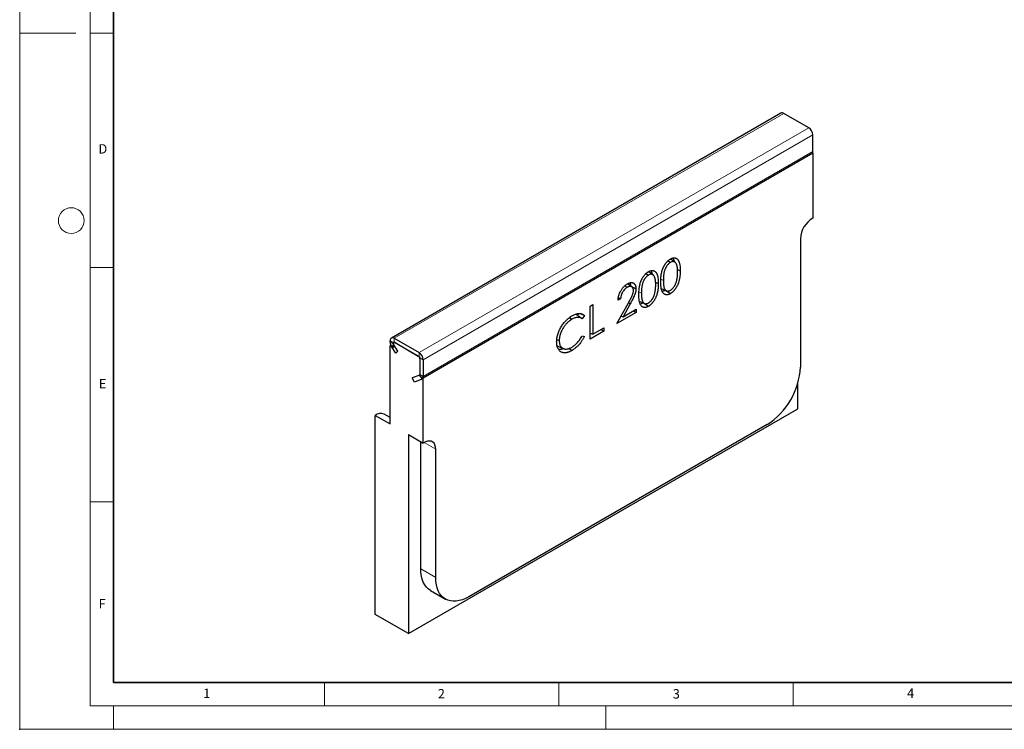
# Model space of a CAD drawing. Units: millimetres. Extents: x 0 to 420, y 0 to 297.
# Drawn here: x 0 to 210, y 0 to 151 of the extents above; entities that cross this region are included whole.
import ezdxf

# ---------------------------------------------------------------- set-up
doc = ezdxf.new("R2010")
doc.units = ezdxf.units.MM
doc.header["$PDSIZE"] = -1
doc.styles.add('SLDTEXTSTYLE0', font='TXT', dxfattribs={"width": 0.605})

msp = doc.modelspace()

# ---------------------------------------------------------------- linework, layer by layer
at = {"color": 7, "linetype": 'Continuous', "lineweight": 18}
for p, q in [((0, 0), (0, 297)), ((15, 292), (15, 5)), ((12, 148.5), (0, 148.5)), ((15, 148.5), (20, 148.5)), ((15, 98.5), (20, 98.5)), ((15, 48.5), (20, 48.5)), ((65, 10), (65, 5)), ((115, 10), (115, 5)), ((165, 10), (165, 5)), ((15, 5), (415, 5)), ((20, 5), (20, 0)), ((125, 5), (125, 0)), ((0, 0), (420, 0))]:
    msp.add_line(p, q, dxfattribs=at)
at = {"color": 7, "linetype": 'Continuous', "lineweight": 35}
for p, q in [((20, 287), (20, 10)), ((20, 10), (415, 10))]:
    msp.add_line(p, q, dxfattribs=at)
at = {"color": 7, "linetype": 'Continuous', "lineweight": 25}
for p, q in [((162.3504, 131.4201), (79.2653, 83.4561)), ((168.2786, 128.2967), (162.9753, 131.3582)), ((169.1625, 123.2318), (169.1625, 126.7658)), ((169.1625, 122.8872), (86.0775, 74.9232)), ((169.1106, 122.9172), (169.1625, 122.8872)), ((169.1625, 122.8872), (169.1625, 109.006)), ((166.5109, 104.6173), (166.5109, 77.2632)), ((138.2983, 99.9225), (138.7917, 99.5877)), ((133.621, 97.2224), (134.1145, 96.8876)), ((140.2841, 98.1001), (140.8721, 97.8153)), ((129.0849, 94.5993), (129.5749, 94.267)), ((130.5898, 94.3396), (129.6528, 95.0235)), ((135.6069, 95.4), (136.1949, 95.1152)), ((136.8064, 94.0398), (137.9283, 93.5435)), ((121.6955, 90.2584), (122.2412, 90.5734)), ((122.2412, 90.5734), (122.2412, 84.2721)), ((127.3861, 86.5221), (129.7442, 90.7893)), ((128.1657, 91.8331), (127.62, 91.5181)), ((127.6857, 92.1143), (128.1657, 91.8331)), ((130.2095, 90.747), (128.6882, 87.9939)), ((132.1292, 91.3397), (133.2511, 90.8434)), ((119.1613, 88.6666), (118.924, 88.3198)), ((120.4483, 88.25), (119.9708, 87.5524)), ((121.6955, 83.237), (121.6955, 90.2584)), ((131.5177, 88.9072), (127.3861, 86.5221)), ((128.6882, 87.9939), (131.5177, 89.6273)), ((130.894, 89.2673), (131.5177, 88.9072)), ((131.5177, 89.6273), (131.5177, 88.9072)), ((117.2287, 87.8088), (117.7613, 87.4471)), ((128.2688, 88.1194), (128.6882, 87.9939)), ((124.5798, 84.902), (121.6955, 83.237)), ((121.6955, 84.4858), (122.2412, 84.2721)), ((122.2412, 84.2721), (124.5798, 85.6222)), ((123.9561, 85.2621), (124.5798, 84.902)), ((124.5798, 85.6222), (124.5798, 84.902)), ((79.0064, 82.616), (79.0064, 82.8838)), ((79.1602, 81.9519), (79.0064, 81.8632)), ((79.7135, 82.2078), (79.7135, 82.4756)), ((79.7135, 81.455), (79.7135, 82.2715)), ((80.6797, 80.6186), (79.7767, 82.015)), ((79.9206, 82.5602), (79.8171, 82.5004)), ((79.8903, 83.3943), (85.1936, 80.3327)), ((79.8903, 82.5777), (85.1936, 79.5162)), ((80.0671, 82.4757), (85.0168, 79.6182)), ((114.5663, 83.1589), (115.0695, 82.9155)), ((119.9708, 83.9517), (120.4483, 83.8095)), ((79.0064, 65.1241), (79.0064, 81.8632)), ((79.0064, 81.8632), (79.7135, 81.455)), ((80.2252, 80.2555), (79.3221, 81.6518)), ((80.2252, 80.2555), (80.6797, 80.6186)), ((114.7886, 81.7119), (115.9108, 81.2154)), ((117.1686, 81.2397), (117.8027, 80.8097)), ((85.3704, 79.21), (85.3704, 75.676)), ((85.3704, 79.0059), (85.3704, 75.3314)), ((86.0775, 78.8018), (86.0775, 75.2678)), ((85.3072, 75.5561), (83.7271, 74.9372)), ((84.1816, 74.0493), (83.7271, 74.9372)), ((85.7617, 74.6682), (84.1816, 74.0493)), ((85.3704, 75.3314), (86.0775, 74.9232)), ((86.0775, 61.042), (86.0775, 74.9232)), ((165.9805, 68.3828), (165.9805, 73.8545)), ((79.0064, 66.5144), (77.7493, 67.2401)), ((82.8955, 20.4188), (165.9805, 68.3828)), ((75.8244, 24.5009), (75.8244, 66.961)), ((75.8244, 66.961), (79.0064, 65.1241)), ((159.4398, 65.0158), (95.8002, 28.2774)), ((82.8955, 62.8789), (86.0775, 61.042)), ((82.8955, 62.8789), (82.8955, 20.4188)), ((85.5471, 34.1977), (85.5471, 61.3482)), ((88.7291, 32.3608), (88.7291, 59.7149)), ((87.6186, 29.6193), (90.8006, 27.7823)), ((82.8955, 20.4188), (75.8244, 24.5009))]:
    msp.add_line(p, q, dxfattribs=at)
at = {"color": 8, "linetype": 'Continuous', "lineweight": 18}
for p, q in [((162.9753, 131.3582), (79.8903, 83.3943)), ((85.1936, 80.3327), (168.2786, 128.2967)), ((86.0775, 78.8018), (169.1625, 126.7658)), ((86.0775, 75.2678), (169.1625, 123.2318)), ((136.7561, 96.0048), (137.2862, 95.748)), ((132.0789, 93.3047), (132.609, 93.0479)), ((129.8381, 90.9598), (130.2095, 90.747)), ((79.7135, 82.4756), (79.0064, 82.8838)), ((79.7135, 82.2078), (79.0064, 82.616)), ((79.7767, 82.015), (79.3221, 81.6518)), ((79.7135, 82.4756), (79.8903, 82.5777)), ((79.8903, 82.5777), (79.8903, 83.3943)), ((85.1936, 79.5162), (85.1936, 80.3327)), ((85.3704, 79.21), (86.0775, 78.8018)), ((85.3704, 75.676), (86.0775, 75.2678)), ((85.3072, 75.5561), (85.7617, 74.6682)), ((86.248, 61.1473), (88.7291, 59.7149)), ((85.5471, 34.1977), (88.7291, 32.3608))]:
    msp.add_line(p, q, dxfattribs=at)
at = {"color": 7, "linetype": 'Continuous', "lineweight": 25, "flags": 128}
for points in [[(139.8007, 99.5913), (139.3064, 99.9521), (138.8121, 100.3128)], [(135.1235, 96.8912), (134.6292, 97.252), (134.1349, 97.6127)], [(130.3917, 94.4842), (130.6323, 94.3676), (130.9783, 94.1999), (131.4397, 93.9763)], [(137.7129, 93.6354), (138.0311, 93.4195), (138.3492, 93.2036), (138.7735, 92.9158)], [(133.0357, 90.9353), (133.3538, 90.7194), (133.672, 90.5035), (134.0962, 90.2157)], [(88.7291, 59.7149), (88.6881, 60.2102), (88.5662, 60.6418), (88.3677, 60.9952), (88.099, 61.2589), (87.769, 61.424), (87.3887, 61.4852), (86.9707, 61.4403), (86.5287, 61.291), (86.0775, 61.042)], [(87.6186, 29.6193), (87.6182, 29.6195), (87.1522, 29.9442), (86.7388, 30.3492), (86.3821, 30.8306), (86.0854, 31.3837), (85.8516, 32.0032), (85.683, 32.6831), (85.5812, 33.417), (85.5471, 34.1977)], [(95.8002, 28.2774), (95.1071, 27.9166), (94.4207, 27.6379), (93.7476, 27.4441), (93.0942, 27.3368), (92.4669, 27.3173), (91.8717, 27.3857), (91.3144, 27.5413), (90.8002, 27.7826), (90.3342, 28.1073), (89.9208, 28.5123), (89.5641, 28.9936), (89.2674, 29.5467), (89.0336, 30.1663), (88.865, 30.8462), (88.7632, 31.5801), (88.7291, 32.3608)]]:
    msp.add_lwpolyline(points, dxfattribs=at)
at = {"color": 7, "linetype": 'Continuous', "lineweight": 18}
msp.add_circle((11, 108.5), 2.75, dxfattribs=at)
at = {"color": 7, "linetype": 'Continuous', "lineweight": 25}
for centre, radius, start, end in [((162.6092, 130.8471), 0.6287, 54.382423, 114.307119), ((167.2435, 126.6784), 1.921, 2.605478, 57.394522), ((168.2929, 123.2136), 0.8698, 340.073019, 1.195997), ((171.8139, 104.4086), 5.3071, 119.972714, 177.746099), ((79.5452, 82.9712), 0.5459, 50.796715, 189.214037), ((80.8545, 82.6874), 1.8495, 182.21361, 214.050857), ((79.929, 82.3065), 0.2184, 50.796715, 189.214037), ((79.8213, 82.4931), 0.1092, 50.796715, 189.214037), ((80.0831, 82.2221), 0.3699, 182.21361, 214.050857), ((84.1585, 78.7145), 1.921, 2.605478, 57.394522), ((84.6028, 78.9709), 0.7684, 2.605478, 57.394522), ((84.9866, 79.1925), 0.3842, 2.605478, 57.394522), ((85.2521, 75.6617), 0.1192, 297.572839, 6.887942), ((151.1587, 77.9618), 15.368, 302.605478, 357.394522), ((85.4859, 75.1963), 0.5958, 297.572839, 6.887942), ((77.0082, 65.5743), 1.8233, 66.016585, 130.486106)]:
    msp.add_arc(centre, radius, start, end, dxfattribs=at)
for points, knots in [([(136.7406, 95.4302), (136.7411, 95.533), (136.7416, 95.6359), (136.7456, 95.8432), (136.7492, 95.9477), (136.7645, 96.2637), (136.7809, 96.4774), (136.8162, 96.8028), (136.8297, 96.912), (136.864, 97.133), (136.8844, 97.2447), (136.931, 97.4694), (136.9577, 97.5828), (137.0197, 97.8108), (137.0547, 97.9254), (137.113, 98.0973), (137.1336, 98.1547), (137.1771, 98.2692), (137.2001, 98.3263), (137.2475, 98.4404), (137.2721, 98.4974), (137.3236, 98.6106), (137.3506, 98.6669), (137.4068, 98.7788), (137.4359, 98.8344), (137.4965, 98.9444), (137.5281, 98.9986), (137.5938, 99.1056), (137.6278, 99.1583), (137.6974, 99.2622), (137.7332, 99.3132), (137.8437, 99.4629), (137.9206, 99.5591), (138.0403, 99.6958), (138.081, 99.74), (138.1638, 99.8249), (138.2058, 99.8657), (138.2907, 99.945), (138.3336, 99.9833), (138.4202, 100.0558), (138.4639, 100.0902), (138.5518, 100.1558), (138.596, 100.1869), (138.6846, 100.2443), (138.729, 100.2708), (138.7735, 100.2973)], [0, 0, 0, 0, 0.0625, 0.0625, 0.125, 0.125, 0.25, 0.25, 0.3125, 0.3125, 0.375, 0.375, 0.4375, 0.4375, 0.5, 0.5, 0.53125, 0.53125, 0.5625, 0.5625, 0.59375, 0.59375, 0.625, 0.625, 0.65625, 0.65625, 0.6875, 0.6875, 0.71875, 0.71875, 0.75, 0.75, 0.8125, 0.8125, 0.84375, 0.84375, 0.875, 0.875, 0.90625, 0.90625, 0.9375, 0.9375, 0.96875, 0.96875, 1, 1, 1, 1]), ([(138.7917, 99.5877), (138.7221, 99.5433), (138.6525, 99.4989), (138.515, 99.3945), (138.4472, 99.3349), (138.3162, 99.2045), (138.2529, 99.1337), (138.1309, 98.9857), (138.0721, 98.9083), (137.988, 98.7883), (137.9606, 98.7476), (137.9081, 98.6646), (137.8829, 98.6222), (137.8344, 98.5366), (137.811, 98.4933), (137.7662, 98.4059), (137.7448, 98.3618), (137.6834, 98.2289), (137.6457, 98.1394), (137.5776, 97.9599), (137.5474, 97.8699), (137.4926, 97.6905), (137.4681, 97.601), (137.4263, 97.4236), (137.4092, 97.3358), (137.3864, 97.2049), (137.3792, 97.1614), (137.3659, 97.0749), (137.3598, 97.0318), (137.3437, 96.9035), (137.3353, 96.8188), (137.3198, 96.6501), (137.3132, 96.5663), (137.3029, 96.4001), (137.2989, 96.3175), (137.2919, 96.153), (137.2892, 96.0711), (137.2866, 95.9089), (137.2864, 95.8285), (137.2862, 95.748)], [0, 0, 0, 0, 0.0625, 0.0625, 0.125, 0.125, 0.1875, 0.1875, 0.25, 0.25, 0.28125, 0.28125, 0.3125, 0.3125, 0.34375, 0.34375, 0.375, 0.375, 0.4375, 0.4375, 0.5, 0.5, 0.5625, 0.5625, 0.625, 0.625, 0.65625, 0.65625, 0.6875, 0.6875, 0.75, 0.75, 0.8125, 0.8125, 0.875, 0.875, 0.9375, 0.9375, 1, 1, 1, 1]), ([(138.7735, 100.2973), (138.8182, 100.3222), (138.8629, 100.3471), (138.9521, 100.3926), (138.9967, 100.4129), (139.0853, 100.4495), (139.1293, 100.4658), (139.2166, 100.4939), (139.2599, 100.5057), (139.3455, 100.5253), (139.388, 100.5333), (139.4715, 100.5448), (139.5126, 100.5481), (139.5934, 100.5504), (139.6332, 100.5496), (139.711, 100.5437), (139.749, 100.5383), (139.8232, 100.5234), (139.8595, 100.5141), (139.9302, 100.4917), (139.9646, 100.4784), (140.0641, 100.4319), (140.1257, 100.3923), (140.2123, 100.3239), (140.2401, 100.2995), (140.2932, 100.2471), (140.3185, 100.2191), (140.3672, 100.1606), (140.3908, 100.1303), (140.4358, 100.067), (140.4571, 100.0339), (140.4976, 99.9652), (140.5169, 99.9297), (140.5544, 99.8577), (140.5725, 99.8209), (140.6064, 99.7449), (140.6222, 99.7057), (140.6519, 99.6253), (140.6658, 99.5843), (140.7055, 99.4592), (140.7282, 99.3724), (140.7667, 99.1929), (140.7831, 99.1008), (140.8253, 98.8192), (140.8442, 98.6245), (140.8672, 98.2255), (140.87, 98.0205), (140.8721, 97.8153)], [0, 0, 0, 0, 0.03125, 0.03125, 0.0625, 0.0625, 0.09375, 0.09375, 0.125, 0.125, 0.15625, 0.15625, 0.1875, 0.1875, 0.21875, 0.21875, 0.25, 0.25, 0.28125, 0.28125, 0.3125, 0.3125, 0.375, 0.375, 0.40625, 0.40625, 0.4375, 0.4375, 0.46875, 0.46875, 0.5, 0.5, 0.53125, 0.53125, 0.5625, 0.5625, 0.59375, 0.59375, 0.625, 0.625, 0.6875, 0.6875, 0.75, 0.75, 0.875, 0.875, 1, 1, 1, 1]), ([(140.3264, 97.5031), (140.3255, 97.5829), (140.3246, 97.6626), (140.3214, 97.8214), (140.3192, 97.9004), (140.3108, 98.0559), (140.3044, 98.1322), (140.2905, 98.284), (140.2829, 98.3595), (140.268, 98.4701), (140.2625, 98.5066), (140.2507, 98.579), (140.2446, 98.615), (140.2317, 98.6865), (140.2248, 98.7219), (140.2096, 98.7915), (140.2012, 98.8256), (140.183, 98.8926), (140.1733, 98.9256), (140.1533, 98.991), (140.1428, 99.0233), (140.1096, 99.1182), (140.0845, 99.1788), (140.0288, 99.2939), (139.9984, 99.3486), (139.9482, 99.4253), (139.9307, 99.4499), (139.8939, 99.4968), (139.8747, 99.5192), (139.8344, 99.5615), (139.8133, 99.5813), (139.7688, 99.6174), (139.7455, 99.6337), (139.6973, 99.6639), (139.6724, 99.6777), (139.6206, 99.7012), (139.5935, 99.711), (139.5101, 99.7352), (139.4513, 99.7446), (139.3294, 99.7522), (139.2665, 99.7506), (139.1359, 99.7312), (139.0682, 99.7131), (138.9309, 99.6595), (138.8613, 99.6236), (138.7917, 99.5877)], [0, 0, 0, 0, 0.0625, 0.0625, 0.125, 0.125, 0.1875, 0.1875, 0.25, 0.25, 0.28125, 0.28125, 0.3125, 0.3125, 0.34375, 0.34375, 0.375, 0.375, 0.40625, 0.40625, 0.4375, 0.4375, 0.5, 0.5, 0.5625, 0.5625, 0.59375, 0.59375, 0.625, 0.625, 0.65625, 0.65625, 0.6875, 0.6875, 0.71875, 0.71875, 0.75, 0.75, 0.8125, 0.8125, 0.875, 0.875, 0.9375, 0.9375, 1, 1, 1, 1]), ([(139.3261, 100.5046), (139.3686, 100.4361), (139.4843, 100.2497), (139.5732, 99.9821), (139.6002, 99.7745), (139.6055, 99.7338)], [0, 0, 0, 0, 0.31829229, 0.86607623, 1, 1, 1, 1]), ([(132.0633, 92.7301), (132.0639, 92.8329), (132.0644, 92.9358), (132.0684, 93.1431), (132.072, 93.2476), (132.0873, 93.5636), (132.1037, 93.7773), (132.1389, 94.1027), (132.1525, 94.2119), (132.1868, 94.4329), (132.2072, 94.5446), (132.2537, 94.7693), (132.2805, 94.8827), (132.3424, 95.1107), (132.3775, 95.2253), (132.4358, 95.3972), (132.4564, 95.4546), (132.4999, 95.5691), (132.5228, 95.6262), (132.5703, 95.7403), (132.5948, 95.7973), (132.6464, 95.9105), (132.6734, 95.9668), (132.7296, 96.0787), (132.7587, 96.1343), (132.8192, 96.2443), (132.8509, 96.2985), (132.9166, 96.4055), (132.9505, 96.4582), (133.0202, 96.5621), (133.056, 96.6131), (133.1665, 96.7628), (133.2434, 96.859), (133.3631, 96.9957), (133.4038, 97.0399), (133.4866, 97.1248), (133.5286, 97.1656), (133.6135, 97.2449), (133.6563, 97.2832), (133.743, 97.3557), (133.7867, 97.3901), (133.8746, 97.4557), (133.9188, 97.4868), (134.0074, 97.5442), (134.0518, 97.5707), (134.0962, 97.5972)], [0, 0, 0, 0, 0.0625, 0.0625, 0.125, 0.125, 0.25, 0.25, 0.3125, 0.3125, 0.375, 0.375, 0.4375, 0.4375, 0.5, 0.5, 0.53125, 0.53125, 0.5625, 0.5625, 0.59375, 0.59375, 0.625, 0.625, 0.65625, 0.65625, 0.6875, 0.6875, 0.71875, 0.71875, 0.75, 0.75, 0.8125, 0.8125, 0.84375, 0.84375, 0.875, 0.875, 0.90625, 0.90625, 0.9375, 0.9375, 0.96875, 0.96875, 1, 1, 1, 1]), ([(134.1145, 96.8876), (134.0449, 96.8432), (133.9753, 96.7988), (133.8378, 96.6944), (133.77, 96.6348), (133.639, 96.5044), (133.5757, 96.4336), (133.4537, 96.2856), (133.3949, 96.2082), (133.3108, 96.0882), (133.2834, 96.0475), (133.2309, 95.9645), (133.2057, 95.9221), (133.1571, 95.8365), (133.1337, 95.7932), (133.089, 95.7058), (133.0676, 95.6617), (133.0062, 95.5288), (132.9685, 95.4393), (132.9004, 95.2598), (132.8702, 95.1698), (132.8154, 94.9904), (132.7909, 94.9009), (132.749, 94.7235), (132.732, 94.6357), (132.7092, 94.5048), (132.702, 94.4613), (132.6887, 94.3748), (132.6826, 94.3317), (132.6665, 94.2034), (132.6581, 94.1187), (132.6426, 93.95), (132.636, 93.8662), (132.6257, 93.7), (132.6216, 93.6174), (132.6147, 93.4529), (132.612, 93.371), (132.6094, 93.2088), (132.6092, 93.1284), (132.609, 93.0479)], [0, 0, 0, 0, 0.0625, 0.0625, 0.125, 0.125, 0.1875, 0.1875, 0.25, 0.25, 0.28125, 0.28125, 0.3125, 0.3125, 0.34375, 0.34375, 0.375, 0.375, 0.4375, 0.4375, 0.5, 0.5, 0.5625, 0.5625, 0.625, 0.625, 0.65625, 0.65625, 0.6875, 0.6875, 0.75, 0.75, 0.8125, 0.8125, 0.875, 0.875, 0.9375, 0.9375, 1, 1, 1, 1]), ([(134.0962, 97.5972), (134.141, 97.6221), (134.1857, 97.647), (134.2749, 97.6925), (134.3195, 97.7128), (134.408, 97.7494), (134.4521, 97.7657), (134.5394, 97.7938), (134.5827, 97.8056), (134.6683, 97.8252), (134.7107, 97.8332), (134.7943, 97.8447), (134.8354, 97.848), (134.9162, 97.8503), (134.956, 97.8495), (135.0338, 97.8436), (135.0718, 97.8382), (135.146, 97.8233), (135.1823, 97.814), (135.253, 97.7916), (135.2873, 97.7783), (135.3868, 97.7318), (135.4485, 97.6922), (135.535, 97.6238), (135.5629, 97.5994), (135.616, 97.547), (135.6413, 97.519), (135.69, 97.4605), (135.7136, 97.4302), (135.7586, 97.3669), (135.7799, 97.3338), (135.8204, 97.2651), (135.8397, 97.2296), (135.8772, 97.1576), (135.8953, 97.1208), (135.9292, 97.0448), (135.945, 97.0056), (135.9746, 96.9252), (135.9886, 96.8842), (136.0283, 96.7591), (136.051, 96.6723), (136.0895, 96.4928), (136.1059, 96.4007), (136.1481, 96.1191), (136.167, 95.9244), (136.1899, 95.5254), (136.1927, 95.3204), (136.1949, 95.1152)], [0, 0, 0, 0, 0.03125, 0.03125, 0.0625, 0.0625, 0.09375, 0.09375, 0.125, 0.125, 0.15625, 0.15625, 0.1875, 0.1875, 0.21875, 0.21875, 0.25, 0.25, 0.28125, 0.28125, 0.3125, 0.3125, 0.375, 0.375, 0.40625, 0.40625, 0.4375, 0.4375, 0.46875, 0.46875, 0.5, 0.5, 0.53125, 0.53125, 0.5625, 0.5625, 0.59375, 0.59375, 0.625, 0.625, 0.6875, 0.6875, 0.75, 0.75, 0.875, 0.875, 1, 1, 1, 1]), ([(135.6492, 94.803), (135.6483, 94.8828), (135.6474, 94.9625), (135.6442, 95.1213), (135.642, 95.2003), (135.6335, 95.3558), (135.6272, 95.4321), (135.6132, 95.5839), (135.6057, 95.6594), (135.5908, 95.77), (135.5853, 95.8065), (135.5735, 95.8789), (135.5674, 95.9149), (135.5544, 95.9864), (135.5476, 96.0218), (135.5324, 96.0914), (135.5239, 96.1255), (135.5058, 96.1925), (135.4961, 96.2255), (135.4761, 96.2909), (135.4656, 96.3232), (135.4323, 96.4181), (135.4073, 96.4787), (135.3516, 96.5938), (135.3212, 96.6485), (135.271, 96.7252), (135.2535, 96.7498), (135.2167, 96.7967), (135.1974, 96.8191), (135.1572, 96.8614), (135.1361, 96.8812), (135.0916, 96.9173), (135.0683, 96.9336), (135.0201, 96.9638), (134.9952, 96.9776), (134.9433, 97.0011), (134.9163, 97.0109), (134.8328, 97.0351), (134.7741, 97.0445), (134.6522, 97.0521), (134.5892, 97.0505), (134.4587, 97.0311), (134.391, 97.013), (134.2536, 96.9594), (134.1841, 96.9235), (134.1145, 96.8876)], [0, 0, 0, 0, 0.0625, 0.0625, 0.125, 0.125, 0.1875, 0.1875, 0.25, 0.25, 0.28125, 0.28125, 0.3125, 0.3125, 0.34375, 0.34375, 0.375, 0.375, 0.40625, 0.40625, 0.4375, 0.4375, 0.5, 0.5, 0.5625, 0.5625, 0.59375, 0.59375, 0.625, 0.625, 0.65625, 0.65625, 0.6875, 0.6875, 0.71875, 0.71875, 0.75, 0.75, 0.8125, 0.8125, 0.875, 0.875, 0.9375, 0.9375, 1, 1, 1, 1]), ([(134.6489, 97.8045), (134.6914, 97.736), (134.8071, 97.5496), (134.896, 97.282), (134.923, 97.0744), (134.9283, 97.0337)], [0, 0, 0, 0, 0.31829229, 0.86607623, 1, 1, 1, 1]), ([(140.8721, 97.8153), (140.8699, 97.6078), (140.8673, 97.3998), (140.8497, 97.0809), (140.8417, 96.9735), (140.8228, 96.7574), (140.8119, 96.6487), (140.7839, 96.4287), (140.767, 96.3176), (140.7276, 96.0936), (140.7058, 95.9809), (140.6676, 95.8105), (140.6537, 95.7535), (140.6235, 95.639), (140.6074, 95.5815), (140.5565, 95.409), (140.519, 95.2936), (140.4574, 95.1206), (140.436, 95.0629), (140.3914, 94.9478), (140.368, 94.8903), (140.2946, 94.7185), (140.2416, 94.6045), (140.1549, 94.4365), (140.1247, 94.381), (140.0622, 94.2712), (140.0301, 94.2168), (139.9304, 94.0557), (139.8594, 93.9516), (139.7476, 93.8018), (139.7096, 93.7527), (139.6321, 93.6565), (139.5926, 93.6097), (139.5116, 93.5193), (139.4704, 93.4755), (139.3871, 93.3901), (139.3449, 93.3486), (139.2594, 93.2693), (139.2161, 93.2314), (139.1288, 93.1593), (139.0848, 93.1249), (138.9964, 93.0586), (138.9519, 93.0269), (138.8628, 92.9689), (138.8181, 92.9424), (138.7735, 92.9158)], [0, 0, 0, 0, 0.125, 0.125, 0.1875, 0.1875, 0.25, 0.25, 0.3125, 0.3125, 0.375, 0.375, 0.40625, 0.40625, 0.4375, 0.4375, 0.5, 0.5, 0.53125, 0.53125, 0.5625, 0.5625, 0.625, 0.625, 0.65625, 0.65625, 0.6875, 0.6875, 0.75, 0.75, 0.78125, 0.78125, 0.8125, 0.8125, 0.84375, 0.84375, 0.875, 0.875, 0.90625, 0.90625, 0.9375, 0.9375, 0.96875, 0.96875, 1, 1, 1, 1]), ([(140.0962, 95.605), (140.1169, 95.6878), (140.1376, 95.7705), (140.1751, 95.9353), (140.1919, 96.0172), (140.2211, 96.1797), (140.2339, 96.2604), (140.2578, 96.4211), (140.2684, 96.501), (140.2856, 96.6591), (140.2926, 96.7375), (140.3052, 96.8935), (140.3106, 96.9711), (140.3189, 97.1251), (140.3218, 97.2015), (140.3252, 97.3529), (140.3258, 97.428), (140.3264, 97.5031)], [0, 0, 0, 0, 0.125, 0.125, 0.25, 0.25, 0.375, 0.375, 0.5, 0.5, 0.625, 0.625, 0.75, 0.75, 0.875, 0.875, 1, 1, 1, 1]), ([(127.62, 91.5181), (127.6232, 91.5959), (127.6265, 91.6737), (127.6388, 91.8321), (127.6483, 91.9129), (127.6723, 92.0763), (127.6865, 92.1588), (127.7213, 92.3255), (127.742, 92.4097), (127.8131, 92.6636), (127.8718, 92.8344), (128.0128, 93.1726), (128.0956, 93.3396), (128.2324, 93.5831), (128.2799, 93.6633), (128.3796, 93.8202), (128.4318, 93.8968), (128.5401, 94.0458), (128.5963, 94.1181), (128.7117, 94.258), (128.7709, 94.3256), (128.8925, 94.4541), (128.9548, 94.5149), (129.0812, 94.6305), (129.1453, 94.6854), (129.2747, 94.7883), (129.3401, 94.8363), (129.4713, 94.9239), (129.5371, 94.9636), (129.6029, 95.0033)], [0, 0, 0, 0, 0.0625, 0.0625, 0.125, 0.125, 0.1875, 0.1875, 0.25, 0.25, 0.375, 0.375, 0.5, 0.5, 0.5625, 0.5625, 0.625, 0.625, 0.6875, 0.6875, 0.75, 0.75, 0.8125, 0.8125, 0.875, 0.875, 0.9375, 0.9375, 1, 1, 1, 1]), ([(129.6029, 95.0033), (129.6629, 95.0363), (129.7229, 95.0693), (129.8425, 95.1286), (129.9021, 95.1546), (130.0796, 95.2229), (130.1966, 95.2568), (130.365, 95.2809), (130.4198, 95.284), (130.5263, 95.2818), (130.5781, 95.2766), (130.6785, 95.2587), (130.7273, 95.2464), (130.8202, 95.2124), (130.864, 95.1903), (130.9479, 95.1395), (130.9882, 95.1114), (131.0644, 95.0486), (131.1002, 95.0135), (131.167, 94.937), (131.1982, 94.8958), (131.2558, 94.8076), (131.2822, 94.7605), (131.3283, 94.6592), (131.3477, 94.6048), (131.3814, 94.4913), (131.3959, 94.4324), (131.4184, 94.3093), (131.4264, 94.2451), (131.4361, 94.1127), (131.4379, 94.0445), (131.4397, 93.9763)], [0, 0, 0, 0, 0.0625, 0.0625, 0.125, 0.125, 0.25, 0.25, 0.3125, 0.3125, 0.375, 0.375, 0.4375, 0.4375, 0.5, 0.5, 0.5625, 0.5625, 0.625, 0.625, 0.6875, 0.6875, 0.75, 0.75, 0.8125, 0.8125, 0.875, 0.875, 0.9375, 0.9375, 1, 1, 1, 1]), ([(130.1313, 95.217), (130.1672, 95.159), (130.2758, 94.9836), (130.282, 94.715), (130.2862, 94.5353)], [0, 0, 0, 0, 0.33071651, 1, 1, 1, 1]), ([(136.1949, 95.1152), (136.1927, 94.9077), (136.1901, 94.6997), (136.1725, 94.3808), (136.1645, 94.2734), (136.1456, 94.0573), (136.1347, 93.9486), (136.1067, 93.7286), (136.0897, 93.6175), (136.0504, 93.3935), (136.0286, 93.2808), (135.9903, 93.1104), (135.9764, 93.0534), (135.9463, 92.9389), (135.9302, 92.8814), (135.8792, 92.7089), (135.8418, 92.5935), (135.7802, 92.4205), (135.7588, 92.3628), (135.7142, 92.2477), (135.6908, 92.1902), (135.6174, 92.0184), (135.5644, 91.9044), (135.4777, 91.7364), (135.4475, 91.6809), (135.385, 91.5711), (135.3528, 91.5167), (135.2532, 91.3556), (135.1822, 91.2515), (135.0704, 91.1017), (135.0324, 91.0526), (134.9549, 90.9564), (134.9153, 90.9096), (134.8344, 90.8192), (134.7931, 90.7754), (134.7099, 90.69), (134.6677, 90.6485), (134.5822, 90.5692), (134.5389, 90.5313), (134.4516, 90.4592), (134.4075, 90.4248), (134.3191, 90.3585), (134.2747, 90.3268), (134.1856, 90.2688), (134.1409, 90.2423), (134.0962, 90.2157)], [0, 0, 0, 0, 0.125, 0.125, 0.1875, 0.1875, 0.25, 0.25, 0.3125, 0.3125, 0.375, 0.375, 0.40625, 0.40625, 0.4375, 0.4375, 0.5, 0.5, 0.53125, 0.53125, 0.5625, 0.5625, 0.625, 0.625, 0.65625, 0.65625, 0.6875, 0.6875, 0.75, 0.75, 0.78125, 0.78125, 0.8125, 0.8125, 0.84375, 0.84375, 0.875, 0.875, 0.90625, 0.90625, 0.9375, 0.9375, 0.96875, 0.96875, 1, 1, 1, 1]), ([(135.419, 92.9049), (135.4397, 92.9877), (135.4604, 93.0704), (135.4979, 93.2352), (135.5147, 93.3171), (135.5439, 93.4796), (135.5567, 93.5603), (135.5806, 93.721), (135.5912, 93.8009), (135.6084, 93.959), (135.6154, 94.0374), (135.628, 94.1934), (135.6334, 94.271), (135.6417, 94.425), (135.6446, 94.5014), (135.648, 94.6528), (135.6486, 94.7279), (135.6492, 94.803)], [0, 0, 0, 0, 0.125, 0.125, 0.25, 0.25, 0.375, 0.375, 0.5, 0.5, 0.625, 0.625, 0.75, 0.75, 0.875, 0.875, 1, 1, 1, 1]), ([(138.7735, 92.9158), (138.7291, 92.8911), (138.6847, 92.8663), (138.5963, 92.8214), (138.5521, 92.8015), (138.4643, 92.7657), (138.4207, 92.7497), (138.3341, 92.7221), (138.2913, 92.7105), (138.2063, 92.691), (138.1642, 92.6829), (138.0814, 92.6719), (138.0409, 92.6693), (137.9214, 92.6681), (137.8444, 92.6749), (137.7341, 92.6971), (137.6983, 92.7068), (137.6289, 92.7304), (137.5951, 92.7441), (137.5297, 92.7755), (137.4982, 92.7934), (137.4378, 92.8337), (137.409, 92.856), (137.3257, 92.9277), (137.2742, 92.9815), (137.1795, 93.1001), (137.1367, 93.1653), (137.0585, 93.304), (137.0232, 93.3777), (136.9608, 93.5334), (136.9335, 93.6152), (136.886, 93.7851), (136.8666, 93.8739), (136.8332, 94.0558), (136.8187, 94.1485), (136.7937, 94.3368), (136.7831, 94.4324), (136.7661, 94.6265), (136.7596, 94.7248), (136.7493, 94.9234), (136.7457, 95.0236), (136.7416, 95.226), (136.7411, 95.3281), (136.7406, 95.4302)], [0, 0, 0, 0, 0.03125, 0.03125, 0.0625, 0.0625, 0.09375, 0.09375, 0.125, 0.125, 0.15625, 0.15625, 0.1875, 0.1875, 0.25, 0.25, 0.28125, 0.28125, 0.3125, 0.3125, 0.34375, 0.34375, 0.375, 0.375, 0.4375, 0.4375, 0.5, 0.5, 0.5625, 0.5625, 0.625, 0.625, 0.6875, 0.6875, 0.75, 0.75, 0.8125, 0.8125, 0.875, 0.875, 0.9375, 0.9375, 1, 1, 1, 1]), ([(137.2862, 95.748), (137.2864, 95.6678), (137.2866, 95.5875), (137.2892, 95.4284), (137.2919, 95.3496), (137.299, 95.1932), (137.3032, 95.1155), (137.3134, 94.9611), (137.3192, 94.8844), (137.3342, 94.7333), (137.3438, 94.6592), (137.3661, 94.5135), (137.3783, 94.4414), (137.4082, 94.3017), (137.4257, 94.234), (137.4677, 94.105), (137.4922, 94.0438), (137.5472, 93.928), (137.5775, 93.873), (137.6446, 93.7709), (137.6823, 93.7249), (137.7446, 93.6642), (137.7663, 93.6453), (137.8112, 93.6097), (137.8344, 93.5933), (137.9078, 93.5499), (137.9607, 93.528), (138.1276, 93.4793), (138.2511, 93.4726), (138.4477, 93.504), (138.5153, 93.5212), (138.6524, 93.5742), (138.7221, 93.6103), (138.7917, 93.6465)], [0, 0, 0, 0, 0.0625, 0.0625, 0.125, 0.125, 0.1875, 0.1875, 0.25, 0.25, 0.3125, 0.3125, 0.375, 0.375, 0.4375, 0.4375, 0.5, 0.5, 0.5625, 0.5625, 0.625, 0.625, 0.65625, 0.65625, 0.6875, 0.6875, 0.75, 0.75, 0.875, 0.875, 0.9375, 0.9375, 1, 1, 1, 1]), ([(138.7917, 93.6465), (138.829, 93.6698), (138.8663, 93.6931), (138.9406, 93.7425), (138.9775, 93.7686), (139.0508, 93.8261), (139.087, 93.8571), (139.1587, 93.9226), (139.1941, 93.9568), (139.2988, 94.063), (139.3662, 94.1388), (139.4947, 94.3003), (139.5559, 94.3853), (139.6422, 94.517), (139.67, 94.5617), (139.7232, 94.6527), (139.7484, 94.6989), (139.7967, 94.7923), (139.8199, 94.8393), (139.8643, 94.934), (139.8854, 94.9816), (139.9453, 95.1251), (139.9806, 95.2214), (140.028, 95.3656), (140.0427, 95.4136), (140.0703, 95.5094), (140.0833, 95.5572), (140.0962, 95.605)], [0, 0, 0, 0, 0.0625, 0.0625, 0.125, 0.125, 0.1875, 0.1875, 0.25, 0.25, 0.375, 0.375, 0.5, 0.5, 0.5625, 0.5625, 0.625, 0.625, 0.6875, 0.6875, 0.75, 0.75, 0.875, 0.875, 0.9375, 0.9375, 1, 1, 1, 1]), ([(129.5749, 94.267), (129.5288, 94.2389), (129.4827, 94.2109), (129.3907, 94.1501), (129.3448, 94.1171), (129.2084, 94.0112), (129.1191, 93.9313), (128.9467, 93.7555), (128.8641, 93.6589), (128.7109, 93.4517), (128.6396, 93.342), (128.5424, 93.1721), (128.5118, 93.1145), (128.455, 92.9977), (128.4287, 92.9387), (128.3799, 92.8201), (128.3573, 92.7605), (128.316, 92.6414), (128.2973, 92.5818), (128.2642, 92.4633), (128.2498, 92.4043), (128.2247, 92.2873), (128.2138, 92.2292), (128.1946, 92.1139), (128.1866, 92.0568), (128.1744, 91.9442), (128.1701, 91.8887), (128.1657, 91.8331)], [0, 0, 0, 0, 0.0625, 0.0625, 0.125, 0.125, 0.25, 0.25, 0.375, 0.375, 0.5, 0.5, 0.5625, 0.5625, 0.625, 0.625, 0.6875, 0.6875, 0.75, 0.75, 0.8125, 0.8125, 0.875, 0.875, 0.9375, 0.9375, 1, 1, 1, 1]), ([(130.894, 93.6051), (130.8929, 93.6527), (130.8918, 93.7004), (130.8839, 93.7919), (130.8771, 93.8358), (130.8513, 93.9628), (130.826, 94.0409), (130.7731, 94.1418), (130.7531, 94.1728), (130.7094, 94.23), (130.6857, 94.2562), (130.6355, 94.3046), (130.6089, 94.3266), (130.5525, 94.3653), (130.5228, 94.3822), (130.4609, 94.4116), (130.4288, 94.424), (130.3623, 94.4444), (130.328, 94.4523), (130.2214, 94.4671), (130.1457, 94.4658), (130.028, 94.4483), (129.9881, 94.4399), (129.9071, 94.4175), (129.8661, 94.4037), (129.7836, 94.372), (129.742, 94.3538), (129.6586, 94.3127), (129.6168, 94.2898), (129.5749, 94.267)], [0, 0, 0, 0, 0.0625, 0.0625, 0.125, 0.125, 0.25, 0.25, 0.3125, 0.3125, 0.375, 0.375, 0.4375, 0.4375, 0.5, 0.5, 0.5625, 0.5625, 0.625, 0.625, 0.75, 0.75, 0.8125, 0.8125, 0.875, 0.875, 0.9375, 0.9375, 1, 1, 1, 1]), ([(129.7442, 90.7893), (129.809, 90.9048), (129.8738, 91.0202), (130.0019, 91.2519), (130.0653, 91.368), (130.1907, 91.601), (130.2529, 91.7178), (130.3438, 91.8939), (130.3736, 91.9528), (130.4325, 92.0708), (130.462, 92.1298), (130.5201, 92.2482), (130.5483, 92.3076), (130.6024, 92.4271), (130.6288, 92.487), (130.6792, 92.6072), (130.7029, 92.6676), (130.7465, 92.7886), (130.7665, 92.8491), (130.8205, 93.0301), (130.8488, 93.1502), (130.8764, 93.3253), (130.8827, 93.3826), (130.8904, 93.4948), (130.8922, 93.5499), (130.894, 93.6051)], [0, 0, 0, 0, 0.125, 0.125, 0.25, 0.25, 0.375, 0.375, 0.4375, 0.4375, 0.5, 0.5, 0.5625, 0.5625, 0.625, 0.625, 0.6875, 0.6875, 0.75, 0.75, 0.875, 0.875, 0.9375, 0.9375, 1, 1, 1, 1]), ([(131.4397, 93.9763), (131.4379, 93.9133), (131.436, 93.8503), (131.4287, 93.7227), (131.423, 93.6579), (131.4059, 93.5258), (131.3948, 93.4587), (131.3685, 93.3234), (131.3534, 93.2552), (131.302, 93.0496), (131.2588, 92.9108), (131.1825, 92.7033), (131.1551, 92.6342), (131.098, 92.4966), (131.0684, 92.4279), (130.9769, 92.2224), (130.9123, 92.0863), (130.7788, 91.8156), (130.7105, 91.6808), (130.5713, 91.4123), (130.5002, 91.2786), (130.3557, 91.0124), (130.2826, 90.8797), (130.2095, 90.747)], [0, 0, 0, 0, 0.0625, 0.0625, 0.125, 0.125, 0.1875, 0.1875, 0.25, 0.25, 0.375, 0.375, 0.4375, 0.4375, 0.5, 0.5, 0.625, 0.625, 0.75, 0.75, 0.875, 0.875, 1, 1, 1, 1]), ([(134.0962, 90.2157), (134.0519, 90.191), (134.0075, 90.1662), (133.919, 90.1213), (133.8749, 90.1014), (133.7871, 90.0656), (133.7435, 90.0496), (133.6569, 90.022), (133.614, 90.0104), (133.5291, 89.9909), (133.487, 89.9828), (133.4042, 89.9718), (133.3636, 89.9692), (133.2442, 89.968), (133.1672, 89.9748), (133.0569, 89.997), (133.0211, 90.0067), (132.9517, 90.0303), (132.9179, 90.044), (132.8525, 90.0754), (132.821, 90.0933), (132.7606, 90.1336), (132.7318, 90.1559), (132.6485, 90.2276), (132.5969, 90.2814), (132.5023, 90.4), (132.4595, 90.4652), (132.3813, 90.6039), (132.346, 90.6776), (132.2836, 90.8333), (132.2563, 90.9151), (132.2088, 91.085), (132.1894, 91.1738), (132.156, 91.3557), (132.1415, 91.4484), (132.1165, 91.6367), (132.1059, 91.7323), (132.0889, 91.9264), (132.0824, 92.0247), (132.0721, 92.2233), (132.0684, 92.3235), (132.0644, 92.5259), (132.0639, 92.628), (132.0633, 92.7301)], [0, 0, 0, 0, 0.03125, 0.03125, 0.0625, 0.0625, 0.09375, 0.09375, 0.125, 0.125, 0.15625, 0.15625, 0.1875, 0.1875, 0.25, 0.25, 0.28125, 0.28125, 0.3125, 0.3125, 0.34375, 0.34375, 0.375, 0.375, 0.4375, 0.4375, 0.5, 0.5, 0.5625, 0.5625, 0.625, 0.625, 0.6875, 0.6875, 0.75, 0.75, 0.8125, 0.8125, 0.875, 0.875, 0.9375, 0.9375, 1, 1, 1, 1]), ([(132.609, 93.0479), (132.6092, 92.9677), (132.6094, 92.8874), (132.612, 92.7283), (132.6147, 92.6495), (132.6218, 92.4931), (132.626, 92.4154), (132.6362, 92.261), (132.6419, 92.1843), (132.657, 92.0332), (132.6666, 91.9591), (132.6888, 91.8134), (132.7011, 91.7413), (132.7309, 91.6016), (132.7485, 91.5339), (132.7905, 91.4049), (132.815, 91.3437), (132.87, 91.2279), (132.9003, 91.1729), (132.9674, 91.0708), (133.0051, 91.0248), (133.0674, 90.9641), (133.0891, 90.9452), (133.1339, 90.9096), (133.1572, 90.8932), (133.2306, 90.8498), (133.2835, 90.8279), (133.4504, 90.7792), (133.5739, 90.7725), (133.7705, 90.8039), (133.838, 90.8211), (133.9752, 90.8741), (134.0449, 90.9102), (134.1145, 90.9464)], [0, 0, 0, 0, 0.0625, 0.0625, 0.125, 0.125, 0.1875, 0.1875, 0.25, 0.25, 0.3125, 0.3125, 0.375, 0.375, 0.4375, 0.4375, 0.5, 0.5, 0.5625, 0.5625, 0.625, 0.625, 0.65625, 0.65625, 0.6875, 0.6875, 0.75, 0.75, 0.875, 0.875, 0.9375, 0.9375, 1, 1, 1, 1]), ([(134.1145, 90.9464), (134.1518, 90.9697), (134.1891, 90.993), (134.2634, 91.0424), (134.3003, 91.0685), (134.3735, 91.126), (134.4098, 91.157), (134.4815, 91.2225), (134.5169, 91.2567), (134.6215, 91.3629), (134.689, 91.4387), (134.8175, 91.6002), (134.8787, 91.6852), (134.965, 91.8169), (134.9928, 91.8616), (135.046, 91.9526), (135.0712, 91.9988), (135.1195, 92.0922), (135.1427, 92.1392), (135.1871, 92.2339), (135.2082, 92.2815), (135.268, 92.425), (135.3034, 92.5213), (135.3507, 92.6655), (135.3655, 92.7135), (135.3931, 92.8093), (135.4061, 92.8571), (135.419, 92.9049)], [0, 0, 0, 0, 0.0625, 0.0625, 0.125, 0.125, 0.1875, 0.1875, 0.25, 0.25, 0.375, 0.375, 0.5, 0.5, 0.5625, 0.5625, 0.625, 0.625, 0.6875, 0.6875, 0.75, 0.75, 0.875, 0.875, 0.9375, 0.9375, 1, 1, 1, 1]), ([(137.7129, 93.6354), (137.6052, 93.5826), (137.39, 93.4772), (137.1429, 93.3903), (137.0303, 93.4127), (137.008, 93.4171)], [0, 0, 0, 0, 0.44548884, 0.88987569, 1, 1, 1, 1]), ([(133.0357, 90.9353), (132.928, 90.8825), (132.7128, 90.7771), (132.4657, 90.6902), (132.3531, 90.7126), (132.3308, 90.717)], [0, 0, 0, 0, 0.44548884, 0.88987569, 1, 1, 1, 1]), ([(117.7954, 88.1869), (117.8591, 88.2228), (117.9228, 88.2587), (118.0501, 88.3263), (118.1136, 88.3578), (118.3038, 88.446), (118.4299, 88.4966), (118.6172, 88.561), (118.6794, 88.5808), (118.8027, 88.6148), (118.8637, 88.6288), (118.9846, 88.652), (119.0445, 88.6615), (119.1629, 88.6759), (119.2215, 88.6806), (119.3946, 88.6871), (119.5068, 88.6815), (119.6689, 88.6582), (119.7218, 88.6478), (119.8255, 88.6223), (119.8764, 88.6072), (119.9751, 88.5712), (120.0228, 88.55), (120.116, 88.5034), (120.1615, 88.4782), (120.249, 88.4218), (120.2909, 88.3905), (120.3713, 88.3228), (120.4098, 88.2864), (120.4483, 88.25)], [0, 0, 0, 0, 0.0625, 0.0625, 0.125, 0.125, 0.25, 0.25, 0.3125, 0.3125, 0.375, 0.375, 0.4375, 0.4375, 0.5, 0.5, 0.625, 0.625, 0.6875, 0.6875, 0.75, 0.75, 0.8125, 0.8125, 0.875, 0.875, 0.9375, 0.9375, 1, 1, 1, 1]), ([(118.8603, 88.3564), (118.7811, 88.4148), (118.6805, 88.4889), (118.5553, 88.5152), (118.5287, 88.5208)], [0, 0, 0, 0, 0.78736467, 1, 1, 1, 1]), ([(119.4327, 87.948), (119.4318, 87.9487), (119.2747, 88.0629), (119.0689, 88.2136), (118.8643, 88.3635)], [0, 0, 0, 0, 0.00581124, 1, 1, 1, 1]), ([(119.5443, 88.6732), (119.6472, 88.6251), (119.9486, 88.4841), (120.2499, 88.3429), (120.4483, 88.25)], [0, 0, 0, 0, 0.34145866, 1, 1, 1, 1]), ([(114.5238, 82.6483), (114.5264, 82.7721), (114.529, 82.8959), (114.5461, 83.1493), (114.5607, 83.2791), (114.6, 83.5421), (114.6245, 83.6754), (114.6848, 83.9446), (114.7207, 84.0805), (114.8024, 84.3533), (114.8483, 84.4902), (114.9509, 84.7633), (115.0074, 84.8996), (115.1903, 85.3051), (115.3302, 85.571), (115.6364, 86.0856), (115.8025, 86.3352), (116.0711, 86.6861), (116.1637, 86.7991), (116.3533, 87.0176), (116.4504, 87.1229), (116.7477, 87.4235), (116.9539, 87.6031), (117.2673, 87.8441), (117.3726, 87.9196), (117.5837, 88.0587), (117.6895, 88.1228), (117.7954, 88.1869)], [0, 0, 0, 0, 0.0625, 0.0625, 0.125, 0.125, 0.1875, 0.1875, 0.25, 0.25, 0.3125, 0.3125, 0.375, 0.375, 0.5, 0.5, 0.625, 0.625, 0.6875, 0.6875, 0.75, 0.75, 0.875, 0.875, 0.9375, 0.9375, 1, 1, 1, 1]), ([(117.7613, 87.4471), (117.718, 87.4215), (117.6746, 87.3959), (117.5881, 87.3425), (117.5448, 87.3144), (117.4586, 87.2555), (117.4155, 87.2249), (117.3296, 87.1622), (117.2867, 87.1301), (117.1587, 87.0304), (117.0742, 86.9591), (116.9072, 86.8094), (116.8245, 86.7313), (116.703, 86.608), (116.6629, 86.5658), (116.5837, 86.4796), (116.5444, 86.4357), (116.4276, 86.3024), (116.3513, 86.2108), (116.1294, 85.9264), (115.9898, 85.7256), (115.7982, 85.4123), (115.7371, 85.3058), (115.6227, 85.0895), (115.5694, 84.9796), (115.4698, 84.7584), (115.4231, 84.647), (115.3592, 84.4794), (115.3391, 84.4235), (115.3014, 84.3116), (115.2838, 84.2557), (115.2502, 84.1441), (115.2341, 84.0884), (115.2044, 83.9772), (115.1908, 83.9219), (115.1535, 83.7566), (115.1329, 83.6473), (115.1088, 83.486), (115.102, 83.4326), (115.09, 83.3266), (115.0847, 83.2739), (115.0765, 83.1695), (115.0736, 83.1179), (115.0705, 83.0162), (115.07, 82.9658), (115.0695, 82.9155)], [0, 0, 0, 0, 0.03125, 0.03125, 0.0625, 0.0625, 0.09375, 0.09375, 0.125, 0.125, 0.1875, 0.1875, 0.25, 0.25, 0.28125, 0.28125, 0.3125, 0.3125, 0.375, 0.375, 0.5, 0.5, 0.5625, 0.5625, 0.625, 0.625, 0.6875, 0.6875, 0.71875, 0.71875, 0.75, 0.75, 0.78125, 0.78125, 0.8125, 0.8125, 0.875, 0.875, 0.90625, 0.90625, 0.9375, 0.9375, 0.96875, 0.96875, 1, 1, 1, 1]), ([(119.9708, 87.5524), (119.9371, 87.5793), (119.9034, 87.6062), (119.8334, 87.6559), (119.797, 87.6786), (119.7224, 87.7206), (119.6841, 87.7398), (119.6056, 87.7749), (119.5655, 87.7907), (119.4826, 87.817), (119.4399, 87.8275), (119.3532, 87.8456), (119.3092, 87.8531), (119.1742, 87.8685), (119.0808, 87.8701), (118.8895, 87.8589), (118.7913, 87.8457), (118.5914, 87.8033), (118.4896, 87.7743), (118.2838, 87.7037), (118.1799, 87.6619), (117.9711, 87.5621), (117.8662, 87.5046), (117.7613, 87.4471)], [0, 0, 0, 0, 0.0625, 0.0625, 0.125, 0.125, 0.1875, 0.1875, 0.25, 0.25, 0.3125, 0.3125, 0.375, 0.375, 0.5, 0.5, 0.625, 0.625, 0.75, 0.75, 0.875, 0.875, 1, 1, 1, 1]), ([(119.8564, 87.6394), (119.7946, 87.6846), (119.6737, 87.773), (119.5118, 87.8906), (119.4327, 87.948)], [0, 0, 0, 0, 0.51122152, 1, 1, 1, 1]), ([(115.2948, 80.5898), (115.2329, 80.6419), (115.171, 80.694), (115.0562, 80.811), (115.0032, 80.8759), (114.9048, 81.015), (114.8594, 81.0892), (114.7776, 81.2477), (114.7412, 81.3319), (114.6768, 81.5087), (114.649, 81.6012), (114.6025, 81.7942), (114.5837, 81.8946), (114.553, 82.1006), (114.5414, 82.2064), (114.528, 82.4243), (114.5259, 82.5363), (114.5238, 82.6483)], [0, 0, 0, 0, 0.125, 0.125, 0.25, 0.25, 0.375, 0.375, 0.5, 0.5, 0.625, 0.625, 0.75, 0.75, 0.875, 0.875, 1, 1, 1, 1]), ([(115.0695, 82.9155), (115.0716, 82.8159), (115.0737, 82.7163), (115.0883, 82.5239), (115.1009, 82.4313), (115.1335, 82.2519), (115.1534, 82.1651), (115.2042, 82.0015), (115.235, 81.9248), (115.304, 81.7792), (115.3423, 81.7107), (115.4292, 81.586), (115.4775, 81.5296), (115.5803, 81.4259), (115.6352, 81.3791), (115.7521, 81.2968), (115.8139, 81.2611), (115.9428, 81.1995), (116.01, 81.1737), (116.1494, 81.1328), (116.2218, 81.1178), (116.3715, 81.1005), (116.4488, 81.0979), (116.6067, 81.103), (116.6874, 81.1109), (116.852, 81.1387), (116.9359, 81.1583), (117.1054, 81.2079), (117.1911, 81.2378), (117.3635, 81.3054), (117.4503, 81.3435), (117.6244, 81.4306), (117.7117, 81.4792), (117.7991, 81.5277)], [0, 0, 0, 0, 0.0625, 0.0625, 0.125, 0.125, 0.1875, 0.1875, 0.25, 0.25, 0.3125, 0.3125, 0.375, 0.375, 0.4375, 0.4375, 0.5, 0.5, 0.5625, 0.5625, 0.625, 0.625, 0.6875, 0.6875, 0.75, 0.75, 0.8125, 0.8125, 0.875, 0.875, 0.9375, 0.9375, 1, 1, 1, 1]), ([(117.7991, 81.5277), (117.9023, 81.5906), (118.0056, 81.6535), (118.211, 81.7937), (118.3133, 81.8712), (118.6164, 82.1205), (118.8138, 82.3093), (119.1874, 82.7284), (119.3633, 82.9576), (119.6069, 83.3193), (119.6847, 83.443), (119.8317, 83.695), (119.9013, 83.8234), (119.9708, 83.9517)], [0, 0, 0, 0, 0.125, 0.125, 0.25, 0.25, 0.5, 0.5, 0.75, 0.75, 0.875, 0.875, 1, 1, 1, 1]), ([(120.4483, 83.8095), (120.4093, 83.7291), (120.3704, 83.6486), (120.2891, 83.4888), (120.2467, 83.4096), (120.1593, 83.2525), (120.1143, 83.1747), (120.0213, 83.0209), (119.9734, 82.945), (119.8755, 82.7948), (119.8254, 82.7206), (119.7225, 82.5751), (119.6696, 82.5037), (119.5082, 82.2933), (119.3968, 82.1577), (119.2247, 81.9636), (119.1665, 81.9005), (119.0484, 81.7779), (118.9886, 81.7184), (118.8077, 81.5444), (118.6848, 81.435), (118.4982, 81.282), (118.4356, 81.2329), (118.3099, 81.139), (118.2467, 81.0939), (118.1202, 81.0064), (118.0568, 80.9642), (117.9298, 80.8847), (117.8663, 80.8472), (117.8027, 80.8097)], [0, 0, 0, 0, 0.0625, 0.0625, 0.125, 0.125, 0.1875, 0.1875, 0.25, 0.25, 0.3125, 0.3125, 0.375, 0.375, 0.5, 0.5, 0.5625, 0.5625, 0.625, 0.625, 0.75, 0.75, 0.8125, 0.8125, 0.875, 0.875, 0.9375, 0.9375, 1, 1, 1, 1]), ([(114.6021, 81.8268), (114.6262, 81.8054), (114.6817, 81.7559), (114.753, 81.7337), (114.7933, 81.7211)], [0, 0, 0, 0, 0.43442407, 1, 1, 1, 1]), ([(116.0031, 81.1889), (115.8221, 81.1304), (115.489, 81.0228), (115.1168, 81.0028), (114.9402, 81.0494), (114.8894, 81.0627)], [0, 0, 0, 0, 0.45884396, 0.84448637, 1, 1, 1, 1]), ([(117.8027, 80.8097), (117.744, 80.7763), (117.6854, 80.7429), (117.5681, 80.68), (117.5096, 80.6507), (117.3927, 80.5948), (117.3343, 80.5677), (117.2179, 80.517), (117.1599, 80.4937), (117.0442, 80.45), (116.9865, 80.4292), (116.8719, 80.3919), (116.8151, 80.3758), (116.7022, 80.3479), (116.6461, 80.3355), (116.5349, 80.3144), (116.4799, 80.3062), (116.3167, 80.2881), (116.2104, 80.2847), (116.0566, 80.2947), (116.0063, 80.3005), (115.9073, 80.316), (115.8585, 80.3255), (115.7155, 80.3615), (115.6251, 80.3961), (115.4956, 80.459), (115.4535, 80.4818), (115.3725, 80.533), (115.3336, 80.5614), (115.2948, 80.5898)], [0, 0, 0, 0, 0.0625, 0.0625, 0.125, 0.125, 0.1875, 0.1875, 0.25, 0.25, 0.3125, 0.3125, 0.375, 0.375, 0.4375, 0.4375, 0.5, 0.5, 0.625, 0.625, 0.6875, 0.6875, 0.75, 0.75, 0.875, 0.875, 0.9375, 0.9375, 1, 1, 1, 1])]:
    msp.add_open_spline(points, degree=3, knots=knots, dxfattribs=at)
msp.add_point((0, 0))

# ---------------------------------------------------------------- texts
at = {"color": 7, "linetype": 'Continuous', "lineweight": 18, "char_height": 2, "attachment_point": 2, "style": 'SLDTEXTSTYLE0'}
for s, insert in [('D', (17.7359, 124.8018)), ('E', (17.6898, 74.7268)), ('F', (17.5937, 27.7733)), ('1', (39.9009, 8.6623)), ('2', (89.9334, 8.5904)), ('3', (140.0453, 8.5647)), ('4', (190.0227, 8.7073))]:
    msp.add_mtext(s, dxfattribs=dict(at, insert=insert))

doc.saveas('drawing.dxf')
